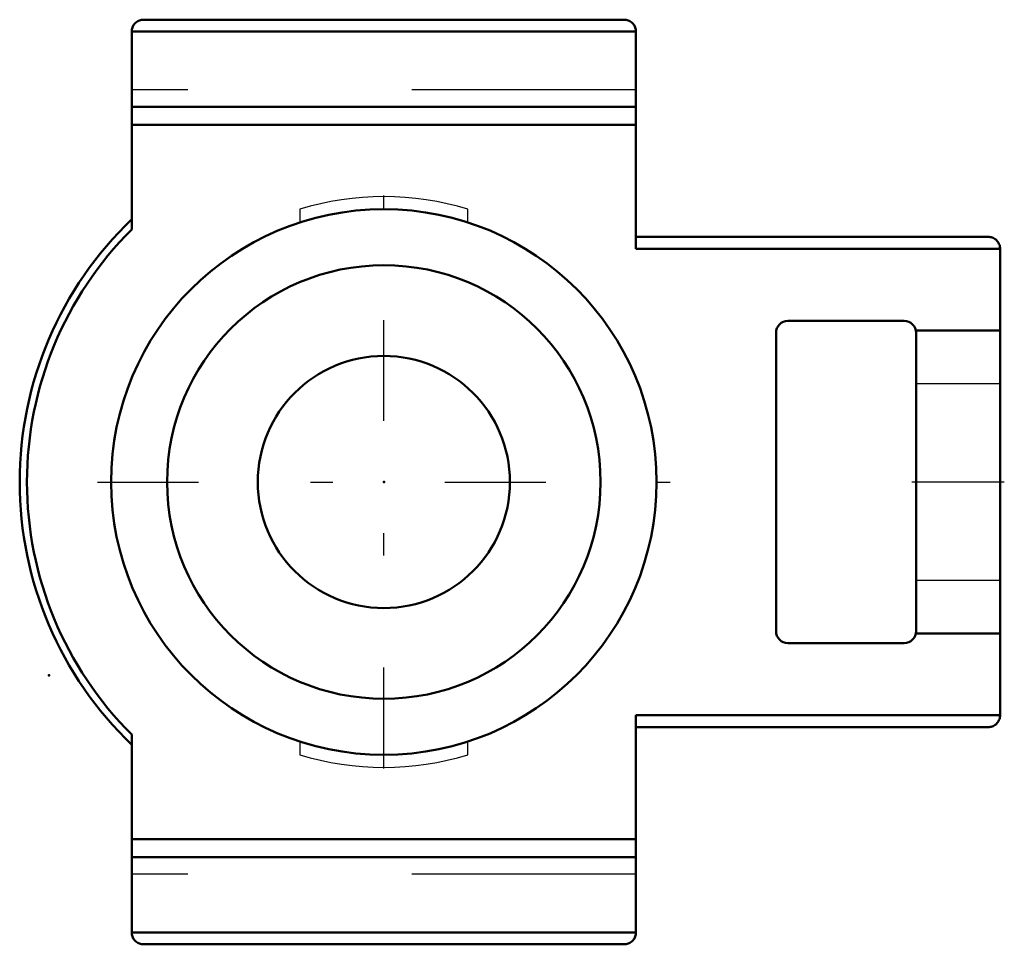
# Model space of a CAD drawing. Units: inches. Extents: x -1.62 to 2.77, y -2.06 to 2.06.
import ezdxf

# ---------------------------------------------------------------- set-up
doc = ezdxf.new("R2010")
doc.units = ezdxf.units.IN
doc.header["$MEASUREMENT"] = 0
doc.linetypes.add('Center', pattern=[1.5, 0.45, -0.5, 0.05, -0.5])
doc.linetypes.add('Dashed', pattern=[2, 1, -1])
for name, color, linetype, lineweight in [('AM_4', 7, 'Continuous', 50), ('AM_7', 7, 'Center', 25), ('AM_9', 6, 'Dashed', 25), ('ConnectionPoints', 7, 'Continuous', 50)]:
    doc.layers.add(name, color=color, linetype=linetype, lineweight=lineweight)

# ---------------------------------------------------------------- blocks, each defined once
blk = doc.blocks.new('2_033614_0_in_033914_0')
at = {"layer": 'AM_4'}
for radius in [0.967, 0.5625]:
    blk.add_circle((0, 0), radius, dxfattribs=at)
blk = doc.blocks.new('3_WSTU_LT10_102_0_in_033914_0')
at = {"layer": 'AM_4'}
for p, q in [((1.0719, 2.0625), (-1.0719, 2.0625)), ((-1.125, 2.0094), (-1.125, 1.1271)), ((1.125, 2.0094), (-1.125, 2.0094)), ((1.125, 2.0094), (1.125, 1.0406)), ((1.125, 1.6734), (-1.125, 1.6734)), ((1.125, 1.5937), (-1.125, 1.5937)), ((2.6969, 1.0938), (1.125, 1.0938)), ((2.75, 1.0406), (1.125, 1.0406)), ((2.75, 1.0406), (2.75, -1.0406)), ((2.3219, 0.7187), (1.8031, 0.7187)), ((1.75, 0.6656), (1.75, -0.6656)), ((2.375, 0.6755), (2.75, 0.6755)), ((2.375, 0.6755), (2.375, -0.6755)), ((2.75, -0.6755), (2.375, -0.6755)), ((1.8031, -0.7188), (2.3219, -0.7188)), ((2.75, -1.0406), (1.125, -1.0406)), ((1.125, -1.0406), (1.125, -2.0094)), ((2.6969, -1.0938), (1.125, -1.0938)), ((-1.125, -1.1271), (-1.125, -2.0094)), ((1.125, -1.5938), (-1.125, -1.5938)), ((1.125, -1.6734), (-1.125, -1.6734)), ((1.125, -2.0094), (-1.125, -2.0094)), ((1.0719, -2.0625), (-1.0719, -2.0625))]:
    blk.add_line(p, q, dxfattribs=at)
for points in [[(-1.0719, 2.0625), (-1.0765, 2.0623), (-1.0811, 2.0617), (-1.0856, 2.0607), (-1.09, 2.0593), (-1.0943, 2.0575), (-1.0984, 2.0554), (-1.1023, 2.0529), (-1.106, 2.0501), (-1.1094, 2.0469), (-1.1126, 2.0435), (-1.1154, 2.0398), (-1.1179, 2.0359), (-1.12, 2.0318), (-1.1218, 2.0275), (-1.1232, 2.0231), (-1.1242, 2.0186), (-1.1248, 2.014), (-1.125, 2.0094)], [(1.125, 2.0094), (1.1248, 2.014), (1.1242, 2.0186), (1.1232, 2.0231), (1.1218, 2.0275), (1.12, 2.0318), (1.1179, 2.0359), (1.1154, 2.0398), (1.1126, 2.0435), (1.1094, 2.0469), (1.106, 2.0501), (1.1023, 2.0529), (1.0984, 2.0554), (1.0943, 2.0575), (1.09, 2.0593), (1.0856, 2.0607), (1.0811, 2.0617), (1.0765, 2.0623), (1.0719, 2.0625)], [(2.75, 1.0406), (2.7498, 1.0453), (2.7492, 1.0499), (2.7482, 1.0544), (2.7468, 1.0588), (2.745, 1.0631), (2.7429, 1.0672), (2.7404, 1.0711), (2.7376, 1.0748), (2.7344, 1.0782), (2.731, 1.0813), (2.7273, 1.0841), (2.7234, 1.0866), (2.7193, 1.0888), (2.715, 1.0905), (2.7106, 1.0919), (2.7061, 1.0929), (2.7015, 1.0935), (2.6969, 1.0938)], [(2.6969, -1.0938), (2.7015, -1.0935), (2.7061, -1.0929), (2.7106, -1.0919), (2.715, -1.0905), (2.7193, -1.0888), (2.7234, -1.0866), (2.7273, -1.0841), (2.731, -1.0813), (2.7344, -1.0782), (2.7376, -1.0748), (2.7404, -1.0711), (2.7429, -1.0672), (2.745, -1.0631), (2.7468, -1.0588), (2.7482, -1.0544), (2.7492, -1.0499), (2.7498, -1.0453), (2.75, -1.0406)], [(-1.125, -2.0094), (-1.1248, -2.014), (-1.1242, -2.0186), (-1.1232, -2.0231), (-1.1218, -2.0275), (-1.12, -2.0318), (-1.1179, -2.0359), (-1.1154, -2.0398), (-1.1126, -2.0435), (-1.1094, -2.0469), (-1.106, -2.0501), (-1.1023, -2.0529), (-1.0984, -2.0554), (-1.0943, -2.0575), (-1.09, -2.0593), (-1.0856, -2.0607), (-1.0811, -2.0617), (-1.0765, -2.0623), (-1.0719, -2.0625)], [(1.0719, -2.0625), (1.0765, -2.0623), (1.0811, -2.0617), (1.0856, -2.0607), (1.09, -2.0593), (1.0943, -2.0575), (1.0984, -2.0554), (1.1023, -2.0529), (1.106, -2.0501), (1.1094, -2.0469), (1.1126, -2.0435), (1.1154, -2.0398), (1.1179, -2.0359), (1.12, -2.0318), (1.1218, -2.0275), (1.1232, -2.0231), (1.1242, -2.0186), (1.1248, -2.014), (1.125, -2.0094)]]:
    blk.add_lwpolyline(points, dxfattribs=at)
blk.add_circle((0, 0), 1.217, dxfattribs=at)
for centre, radius, start, end in [((0, 0), 1.625, 133.8131, 226.1869), ((0, 0), 1.5925, 134.9457, 225.0543), ((1.8031, 0.6656), 0.0531, 90, 180), ((2.3219, 0.6656), 0.0531, 0, 90), ((1.8031, -0.6656), 0.0531, 180, 270), ((2.3219, -0.6656), 0.0531, 270, 0)]:
    blk.add_arc(centre, radius, start, end, dxfattribs=at)
at = {"layer": 'AM_7'}
for p, q in [((0, -1.2778), (0, 1.2778)), ((-1.2778, 0), (1.2778, 0)), ((2.7687, 0), (2.3563, 0))]:
    blk.add_line(p, q, dxfattribs=at)
at = {"layer": 'AM_9'}
for p, q in [((1.125, 1.75), (-1.125, 1.75)), ((-0.375, 1.2168), (-0.375, 1.1578)), ((0.375, 1.1578), (0.375, 1.2168)), ((2.75, 0.4375), (2.375, 0.4375)), ((2.375, -0.4375), (2.75, -0.4375)), ((-0.375, -1.1578), (-0.375, -1.2168)), ((0.375, -1.2168), (0.375, -1.1578)), ((1.125, -1.75), (-1.125, -1.75))]:
    blk.add_line(p, q, dxfattribs=at)
for start, end in [(72.8711, 107.1289), (252.8711, 287.1289)]:
    blk.add_arc((0, 0), 1.2733, start, end, dxfattribs=at)
blk = doc.blocks.new('1_033914_0')
for name in ['3_WSTU_LT10_102_0_in_033914_0', '2_033614_0_in_033914_0']:
    blk.add_blockref(name, (0, 0))

msp = doc.modelspace()

# ---------------------------------------------------------------- linework, layer by layer
at = {"layer": 'ConnectionPoints'}
for p in [(0, 0), (-1.4939, -0.8625)]:
    msp.add_point(p, dxfattribs=at)

# ---------------------------------------------------------------- block references
msp.add_blockref('1_033914_0', (0, 0))

doc.saveas('drawing.dxf')
